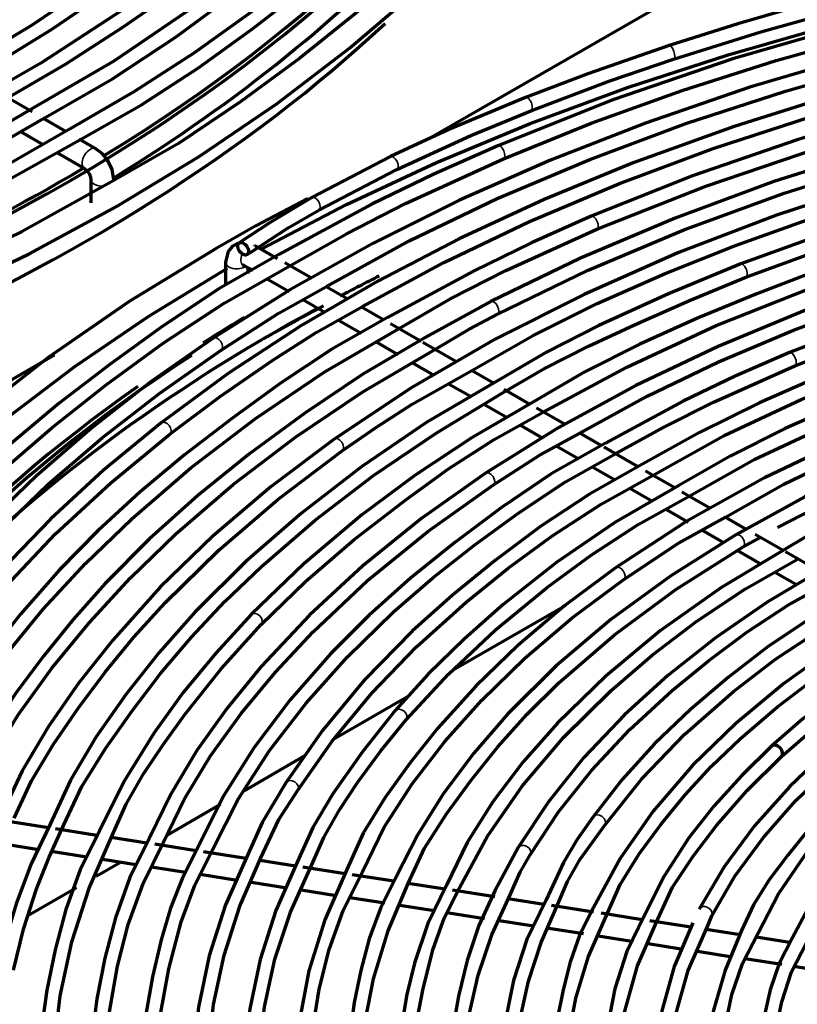
# Model space of a CAD drawing. Units: inches. Extents: x 0 to 8119, y 0 to 5791.
# Drawn here: x 4377 to 4445, y 2272 to 2358 of the extents above; entities that cross this region are included whole.
import ezdxf

# ---------------------------------------------------------------- set-up
doc = ezdxf.new("R2010")
doc.units = ezdxf.units.IN
doc.header["$MEASUREMENT"] = 0
doc.layers.add('1', color=7, linetype='Continuous', true_color=0xffffff)

msp = doc.modelspace()

# ---------------------------------------------------------------- linework, layer by layer
at = {"layer": '1', "color": 3, "linetype": 'Continuous', "lineweight": 70}
for p, q in [((4412.911, 2347.384), (4552.688, 2428.084)), ((4378.295, 2349.849), (4375.967, 2351.193)), ((4381.261, 2348.137), (4379.241, 2349.303)), ((4377.286, 2348.122), (4379.287, 2346.967)), ((4383.891, 2346.618), (4382.436, 2347.458)), ((4380.468, 2346.285), (4382.891, 2344.886)), ((4383.452, 2343.915), (4383.452, 2341.874)), ((4399.835, 2336.964), (4397.874, 2338.096)), ((4395.261, 2336.648), (4395.261, 2334.607)), ((4396.821, 2336.394), (4397.655, 2335.913)), ((4397.261, 2335.665), (4397.261, 2336.141)), ((4402.87, 2335.212), (4400.465, 2336.6)), ((4398.862, 2335.216), (4400.847, 2334.07)), ((4405.938, 2333.44), (4404.102, 2334.5)), ((4402.049, 2333.376), (4403.983, 2332.259)), ((4409.117, 2331.605), (4407.19, 2332.718)), ((4405.226, 2331.542), (4407.183, 2330.412)), ((4412.433, 2329.691), (4409.752, 2331.238)), ((4408.496, 2329.654), (4410.388, 2328.561)), ((4415.469, 2327.937), (4412.588, 2329.601)), ((4380.217, 2328.508), (4227.633, 2240.414)), ((4411.677, 2327.817), (4413.548, 2326.737)), ((4418.772, 2326.031), (4416.847, 2327.142)), ((4445.22, 2327.56), (4445.227, 2327.562)), ((4414.844, 2325.989), (4416.81, 2324.854)), ((4421.943, 2324.2), (4419.722, 2325.482)), ((4417.997, 2324.168), (4419.985, 2323.021)), ((4425.059, 2322.401), (4422.548, 2323.85)), ((4421.09, 2322.383), (4423.05, 2321.251)), ((4428.218, 2320.577), (4426.356, 2321.652)), ((4424.278, 2320.542), (4426.275, 2319.389)), ((4431.464, 2318.703), (4428.482, 2320.425)), ((4427.508, 2318.678), (4429.4, 2317.585)), ((4434.685, 2316.843), (4432.111, 2318.329)), ((4430.739, 2316.812), (4432.665, 2315.7)), ((4437.835, 2315.025), (4435.303, 2316.486)), ((4433.916, 2314.978), (4435.878, 2313.845)), ((4440.934, 2313.235), (4439.118, 2314.284)), ((4437.082, 2313.15), (4438.969, 2312.06)), ((4444.188, 2311.357), (4441.751, 2312.764)), ((4440.188, 2311.357), (4442.262, 2310.159)), ((4447.351, 2309.53), (4444.406, 2311.231)), ((4443.474, 2309.459), (4445.436, 2308.327)), ((4415.252, 2300.872), (4425.118, 2306.567)), ((4404.896, 2294.893), (4411.381, 2298.636)), ((4396.893, 2290.272), (4402.29, 2293.388)), ((4390.131, 2286.368), (4394.836, 2289.084)), ((4379.727, 2287.013), (4376.021, 2287.586)), ((4383.986, 2286.354), (4380.344, 2286.917)), ((4388.37, 2285.676), (4385.245, 2286.159)), ((4375.812, 2285.595), (4378.883, 2285.12)), ((4380.144, 2284.925), (4383.091, 2284.469)), ((4392.691, 2285.007), (4389.056, 2285.57)), ((4397.088, 2284.327), (4393.344, 2284.906)), ((4383.901, 2282.771), (4386.052, 2284.013)), ((4384.488, 2284.252), (4387.409, 2283.801)), ((4401.416, 2283.658), (4398.282, 2284.142)), ((4388.757, 2283.592), (4391.763, 2283.127)), ((4405.754, 2282.986), (4402.049, 2283.56)), ((4393.026, 2282.932), (4396.286, 2282.427)), ((4397.536, 2282.234), (4400.635, 2281.755)), ((4410.035, 2282.324), (4406.391, 2282.888)), ((4377.919, 2279.317), (4382.175, 2281.774)), ((4401.907, 2281.558), (4404.982, 2281.082)), ((4414.498, 2281.634), (4411.295, 2282.129)), ((4418.891, 2280.954), (4415.18, 2281.528)), ((4406.174, 2280.898), (4409.242, 2280.423)), ((4423.195, 2280.288), (4420.076, 2280.771)), ((4410.572, 2280.217), (4413.575, 2279.753)), ((4427.55, 2279.614), (4423.871, 2280.184)), ((4414.872, 2279.552), (4417.996, 2279.069)), ((4419.273, 2278.871), (4422.294, 2278.404)), ((4431.836, 2278.951), (4428.223, 2279.51)), ((4436.096, 2278.293), (4432.513, 2278.847)), ((4423.624, 2278.198), (4426.665, 2277.728)), ((4440.423, 2277.623), (4437.442, 2278.084)), ((4427.973, 2277.525), (4430.925, 2277.069)), ((4444.761, 2276.952), (4441.829, 2277.406)), ((4432.342, 2276.849), (4435.23, 2276.403)), ((4436.678, 2276.179), (4439.737, 2275.705)), ((4440.84, 2275.535), (4444.084, 2275.033)), ((4445.289, 2274.846), (4448.447, 2274.358))]:
    msp.add_line(p, q, dxfattribs=at)
at = {"layer": '1', "color": 3, "linetype": 'Continuous', "lineweight": 35}
for p, q in [((4434.183, 2355.667), (4434.183, 2355.667)), ((4421.604, 2351.115), (4421.604, 2351.115)), ((4419.154, 2346.881), (4419.154, 2346.881)), ((4409.755, 2345.92), (4409.755, 2345.92)), ((4427.353, 2340.689), (4427.353, 2340.689)), ((4418.549, 2333.198), (4418.547, 2333.196)), ((4444.743, 2328.715), (4444.736, 2328.712))]:
    msp.add_line(p, q, dxfattribs=at)
at = {"layer": '1', "color": 3, "linetype": 'Continuous', "lineweight": 70}
for points in [[(4423.73, 2394.992), (4420.851, 2389.362), (4417.358, 2383.851), (4413.275, 2378.467), (4408.655, 2373.226), (4403.508, 2368.151), (4397.955, 2363.342), (4391.948, 2358.71), (4385.454, 2354.308), (4378.413, 2350.191)], [(4379.301, 2349.267), (4385.338, 2352.733), (4390.935, 2356.441), (4396.168, 2360.329), (4401.097, 2364.345), (4405.701, 2368.488), (4409.947, 2372.761), (4412.589, 2375.708), (4415.049, 2378.706), (4417.35, 2381.748), (4419.522, 2384.826), (4421.572, 2387.937), (4423.395, 2391.092), (4424.862, 2394.305)], [(4432.212, 2390.596), (4430.283, 2386.368), (4427.88, 2382.217), (4425.103, 2378.135), (4422.057, 2374.117), (4418.751, 2370.168), (4415.16, 2366.299), (4411.279, 2362.52), (4406.684, 2358.48), (4401.778, 2354.561), (4396.609, 2350.747), (4391.129, 2347.081), (4385.19, 2343.666)], [(4413.716, 2373.166), (4408.771, 2368.122), (4403.334, 2363.246), (4397.44, 2358.543), (4392.488, 2354.989), (4387.224, 2351.592), (4381.64, 2348.361)], [(4382.489, 2347.404), (4387.879, 2350.46), (4392.897, 2353.725), (4397.628, 2357.138), (4402.14, 2360.647), (4406.607, 2364.426), (4410.771, 2368.317), (4414.637, 2372.321)], [(4550.797, 2365.794), (4537.894, 2366.647), (4524.912, 2366.949), (4511.928, 2366.699), (4499.011, 2365.898), (4486.23, 2364.55), (4473.656, 2362.662), (4462.049, 2360.397), (4450.743, 2357.673), (4439.788, 2354.501), (4429.243, 2350.898), (4419.154, 2346.881)], [(4392.813, 2363.654), (4386.208, 2358.769), (4379.073, 2354.133), (4371.439, 2349.766), (4363.338, 2345.688), (4354.802, 2341.916), (4345.866, 2338.461), (4337.107, 2335.514), (4328.054, 2332.878), (4318.752, 2330.538), (4309.217, 2328.542), (4299.436, 2327)], [(4375.898, 2350.938), (4381.228, 2354.03), (4386.265, 2357.273), (4390.017, 2359.927), (4393.588, 2362.673)], [(4398.387, 2337.802), (4405.894, 2341.727), (4413.778, 2345.405), (4422.005, 2348.826), (4430.545, 2351.982), (4439.377, 2354.863), (4446.507, 2356.915), (4453.787, 2358.785), (4461.187, 2360.506), (4468.7, 2362.059), (4476.367, 2363.31)], [(4462.57, 2363.257), (4454.403, 2361.416), (4446.395, 2359.352), (4440.228, 2357.575), (4434.183, 2355.667)], [(4384.57, 2361.715), (4378.232, 2357.429), (4371.459, 2353.366), (4364.278, 2349.541), (4356.715, 2345.969), (4348.796, 2342.662), (4340.549, 2339.632), (4330.449, 2336.431), (4319.983, 2333.644), (4309.209, 2331.293), (4298.16, 2329.391)], [(4491.126, 2362.48), (4480.749, 2361.107), (4470.536, 2359.365), (4460.526, 2357.261), (4450.762, 2354.804), (4441.279, 2352.003), (4432.112, 2348.868), (4423.792, 2345.618), (4415.812, 2342.092), (4408.2, 2338.303), (4400.981, 2334.263), (4394.184, 2329.988)], [(4419.646, 2345.732), (4427.357, 2348.854), (4435.348, 2351.735), (4443.601, 2354.361), (4452.085, 2356.727), (4461.188, 2358.943), (4470.501, 2360.836), (4480.036, 2362.309)], [(4434.574, 2354.48), (4442.252, 2356.874), (4450.121, 2359.054), (4456.426, 2360.613), (4462.826, 2362.033)], [(4369.119, 2333.125), (4378.022, 2337.392), (4385.703, 2341.545), (4392.965, 2345.944), (4399.786, 2350.577), (4406.142, 2355.429), (4412.014, 2360.484)], [(4372.728, 2352.769), (4376.438, 2354.891), (4380, 2357.089), (4385.299, 2360.7)], [(4498.648, 2360.607), (4488.382, 2359.498), (4478.253, 2358.02), (4468.301, 2356.181), (4458.567, 2353.987), (4449.088, 2351.447), (4439.901, 2348.571), (4431.04, 2345.37), (4423.235, 2342.159), (4415.758, 2338.697), (4408.635, 2334.993), (4401.887, 2331.058), (4395.538, 2326.907), (4389.61, 2322.553)], [(4404.13, 2334.516), (4411.381, 2338.531), (4419.101, 2342.24), (4427.225, 2345.662), (4435.669, 2348.813), (4444.417, 2351.67), (4453.282, 2354.185), (4462.38, 2356.411), (4471.693, 2358.301), (4481.214, 2359.821)], [(4543.131, 2358.525), (4531.724, 2359.058), (4520.275, 2359.127), (4508.846, 2358.731), (4497.494, 2357.873), (4486.274, 2356.557), (4475.242, 2354.789), (4465.06, 2352.716), (4455.137, 2350.258), (4445.517, 2347.425), (4436.241, 2344.231), (4427.353, 2340.689)], [(4407.285, 2332.767), (4414.425, 2336.628), (4421.95, 2340.226), (4429.847, 2343.56), (4438.069, 2346.623), (4446.587, 2349.399), (4455.218, 2351.837), (4464.068, 2354.01), (4473.125, 2355.87), (4482.41, 2357.293)], [(4548.603, 2355.475), (4537.476, 2356.24), (4526.278, 2356.549), (4515.071, 2356.4), (4503.911, 2355.794), (4492.852, 2354.734), (4481.951, 2353.225), (4471.261, 2351.275), (4461.693, 2349.108), (4452.387, 2346.587), (4443.383, 2343.723), (4434.718, 2340.528), (4426.427, 2337.014), (4418.549, 2333.198)], [(4434.183, 2355.667), (4427.059, 2353.191), (4421.604, 2351.115)], [(4427.844, 2339.539), (4437.408, 2343.329), (4447.423, 2346.716), (4457.837, 2349.671), (4466.25, 2351.716), (4474.851, 2353.475), (4483.669, 2354.811)], [(4422.064, 2349.952), (4428.991, 2352.561), (4434.574, 2354.48)], [(4505.366, 2353.281), (4494.521, 2352.276), (4483.823, 2350.827), (4473.33, 2348.941), (4463.098, 2346.629), (4453.175, 2343.9), (4443.612, 2340.77), (4434.971, 2337.465), (4426.731, 2333.832), (4418.929, 2329.885), (4411.609, 2325.647), (4404.787, 2321.128)], [(4419.124, 2332.087), (4427.096, 2335.944), (4435.497, 2339.49), (4444.285, 2342.714), (4453.427, 2345.586), (4460.832, 2347.589), (4468.394, 2349.404), (4476.103, 2351), (4484.004, 2352.211)], [(4563.246, 2348.378), (4551.568, 2349.913), (4539.71, 2350.902), (4527.755, 2351.34), (4515.777, 2351.223), (4503.854, 2350.551), (4492.063, 2349.33), (4481.133, 2347.683), (4470.449, 2345.563), (4460.071, 2342.982), (4450.062, 2339.956), (4440.475, 2336.501)], [(4421.604, 2351.115), (4414.865, 2348.29), (4409.755, 2345.92)], [(4378.413, 2350.191), (4373.921, 2347.562), (4369.169, 2345.088), (4364.205, 2342.75), (4358.177, 2340.129), (4351.977, 2337.645)], [(4410.3, 2344.795), (4416.785, 2347.767), (4422.064, 2349.952)], [(4416.877, 2327.159), (4422.198, 2330.205), (4427.885, 2333.023), (4433.858, 2335.648), (4440.027, 2338.114), (4446.384, 2340.411), (4452.933, 2342.521), (4460.876, 2344.769), (4469.026, 2346.758), (4477.37, 2348.44), (4485.905, 2349.784)], [(4352.423, 2336.477), (4360.42, 2339.716), (4368.114, 2343.198), (4373.862, 2346.136), (4379.301, 2349.267)], [(4381.64, 2348.361), (4376.056, 2345.131), (4370.083, 2342.135), (4363.842, 2339.318), (4357.424, 2336.643), (4350.82, 2334.126), (4341.877, 2331.098), (4332.646, 2328.378), (4323.152, 2325.969)], [(4323.437, 2324.752), (4332.586, 2327.065), (4341.501, 2329.67), (4350.15, 2332.561), (4358.508, 2335.724), (4366.941, 2339.312), (4374.96, 2343.198), (4382.489, 2347.404)], [(4440.931, 2335.337), (4448.933, 2338.259), (4457.246, 2340.88), (4465.832, 2343.199), (4476.256, 2345.503), (4486.988, 2347.285)], [(4385.452, 2343.915), (4385.306, 2344.792), (4384.902, 2345.632), (4384.441, 2346.196), (4383.891, 2346.618)], [(4419.154, 2346.881), (4413.538, 2344.373), (4408.107, 2341.737), (4399.944, 2337.338)], [(4400.904, 2336.332), (4405.877, 2339.145), (4411.064, 2341.817), (4419.646, 2345.732)], [(4409.755, 2345.92), (4402.843, 2342.324)], [(4510.332, 2345.761), (4500.501, 2344.986), (4490.784, 2343.812), (4481.234, 2342.246), (4471.899, 2340.295), (4462.824, 2337.969), (4454.054, 2335.279), (4446.104, 2332.421), (4438.499, 2329.265), (4431.27, 2325.822), (4424.453, 2322.109), (4418.078, 2318.143)], [(4484.273, 2345.504), (4474.6, 2343.681), (4465.166, 2341.47), (4456.017, 2338.885), (4447.216, 2335.931), (4441.879, 2333.891), (4436.678, 2331.731), (4431.617, 2329.457), (4426.783, 2327.03), (4422.279, 2324.403)], [(4382.891, 2344.886), (4383.126, 2344.675), (4383.317, 2344.384), (4383.43, 2344.08), (4383.452, 2343.915)], [(4403.452, 2341.233), (4410.3, 2344.795)], [(4385.19, 2343.666), (4377.42, 2339.342), (4369.165, 2335.332), (4360.48, 2331.624), (4351.441, 2328.212), (4342.069, 2325.112), (4332.568, 2322.383), (4322.808, 2319.972), (4312.822, 2317.908), (4302.622, 2316.205)], [(4423.14, 2323.484), (4430.476, 2327.456), (4438.319, 2331.087), (4446.611, 2334.381), (4455.271, 2337.34), (4464.706, 2340.059), (4474.455, 2342.372), (4484.478, 2344.271)], [(4559.988, 2340.813), (4548.976, 2342.259), (4537.789, 2343.174), (4526.51, 2343.549), (4515.217, 2343.383), (4503.986, 2342.676), (4492.895, 2341.433), (4482.635, 2339.779), (4472.63, 2337.665), (4462.938, 2335.106), (4453.624, 2332.116), (4444.743, 2328.715)], [(4402.5, 2342.256), (4397.927, 2339.835), (4394.435, 2337.871)], [(4402.843, 2342.324), (4399.184, 2340.153), (4396.461, 2338.353)], [(4426.365, 2321.659), (4432.262, 2324.903), (4438.512, 2327.91), (4445.093, 2330.684), (4451.941, 2333.238), (4459.031, 2335.556), (4464.764, 2337.195), (4470.619, 2338.694), (4476.57, 2340.078), (4482.626, 2341.294), (4488.822, 2342.218)], [(4397.542, 2337.563), (4400.773, 2339.667), (4403.452, 2341.233)], [(4427.353, 2340.689), (4422.123, 2338.359), (4417.071, 2335.906), (4409.493, 2331.802)], [(4410.513, 2330.835), (4415.048, 2333.472), (4419.871, 2335.935), (4427.844, 2339.539)], [(4445.223, 2327.561), (4453.049, 2330.586), (4461.226, 2333.29), (4469.713, 2335.663), (4480.049, 2338.003), (4490.704, 2339.825)], [(4396.448, 2338.354), (4395.889, 2338.076), (4395.489, 2337.599), (4395.261, 2336.648)], [(4394.435, 2337.871), (4386.821, 2333.203), (4379.7, 2328.276), (4373.1, 2323.108), (4367.045, 2317.719), (4361.557, 2312.125), (4356.656, 2306.346), (4352.359, 2300.403), (4348.966, 2294.828), (4346.105, 2289.149), (4343.788, 2283.384), (4342.021, 2277.549), (4340.811, 2271.663), (4340.162, 2265.746)], [(4397.173, 2337.326), (4397.542, 2337.563)], [(4399.944, 2337.338), (4394.681, 2334.312), (4389.807, 2331.061), (4385.149, 2327.706), (4380.678, 2324.275), (4376.453, 2320.741), (4372.504, 2317.097), (4368.833, 2313.355), (4365.109, 2309.142), (4361.699, 2304.836), (4358.618, 2300.445), (4355.963, 2295.964), (4353.812, 2291.389)], [(4349.516, 2291.411), (4351.985, 2296.082), (4354.932, 2300.669), (4358.28, 2305.172), (4361.969, 2309.585), (4366.004, 2313.898), (4370.391, 2318.1), (4375.996, 2322.898), (4382.051, 2327.513), (4388.532, 2331.928), (4395.435, 2336.139)], [(4355.048, 2291.208), (4356.943, 2295.287), (4359.339, 2299.284), (4362.077, 2303.215), (4365.046, 2307.086), (4368.265, 2310.889), (4371.767, 2314.611), (4375.549, 2318.244), (4380.021, 2322.125), (4384.784, 2325.892), (4389.803, 2329.555), (4395.136, 2333.064), (4400.904, 2336.332)], [(4396.786, 2336.412), (4396.786, 2336.412), (4396.786, 2336.412), (4396.786, 2336.412), (4396.786, 2336.412), (4396.786, 2336.412), (4396.786, 2336.412), (4396.788, 2336.411), (4396.821, 2336.394)], [(4440.475, 2336.501), (4434.147, 2333.882), (4428.016, 2331.101), (4423.425, 2328.763), (4419.13, 2326.246)], [(4523.206, 2335.769), (4513.216, 2335.48), (4503.295, 2334.721), (4493.513, 2333.498), (4483.938, 2331.817), (4474.63, 2329.691), (4465.652, 2327.133), (4457.543, 2324.341), (4449.828, 2321.196), (4442.552, 2317.717), (4435.758, 2313.923), (4429.488, 2309.839)], [(4419.64, 2325.206), (4423.26, 2327.321), (4427.132, 2329.292), (4431.152, 2331.167), (4435.977, 2333.301), (4440.931, 2335.337)], [(4394.877, 2328.948), (4399.885, 2332.163), (4404.13, 2334.516)], [(4470.577, 2334.332), (4462.654, 2332.096), (4455.006, 2329.557), (4447.652, 2326.734), (4442.119, 2324.318), (4436.855, 2321.715), (4431.871, 2318.924)], [(4483.729, 2334.519), (4476.147, 2332.885), (4468.756, 2330.976), (4461.592, 2328.795), (4454.683, 2326.356), (4449.432, 2324.275), (4444.366, 2322.045), (4439.557, 2319.639), (4435.04, 2317.046)], [(4418.549, 2333.198), (4412.771, 2330.047)], [(4435.95, 2316.127), (4441.667, 2319.332), (4447.845, 2322.243), (4454.37, 2324.9), (4461.148, 2327.331), (4468.519, 2329.61), (4476.14, 2331.599), (4483.968, 2333.292)], [(4525.155, 2333.172), (4516.333, 2333.017), (4507.551, 2332.481), (4498.861, 2331.567), (4490.316, 2330.281), (4481.959, 2328.63), (4473.839, 2326.622), (4466.44, 2324.412), (4459.328, 2321.906), (4452.536, 2319.116), (4446.1, 2316.055), (4440.055, 2312.741)], [(4390.378, 2321.567), (4394.799, 2324.854), (4399.404, 2328.066), (4403.211, 2330.493), (4407.285, 2332.767)], [(4432.784, 2317.971), (4439.023, 2321.452), (4445.788, 2324.596), (4452.931, 2327.46), (4461.715, 2330.496), (4470.89, 2333.121)], [(4409.493, 2331.802), (4404.604, 2329.019), (4400.083, 2326.025), (4395.787, 2322.918), (4391.663, 2319.741), (4387.755, 2316.476), (4384.098, 2313.11), (4380.702, 2309.652), (4377.269, 2305.755), (4374.129, 2301.773), (4371.254, 2297.717), (4368.748, 2293.582), (4366.778, 2289.352)], [(4413.693, 2329.031), (4416.651, 2330.791), (4419.124, 2332.087)], [(4439.132, 2314.292), (4444.212, 2317.15), (4449.658, 2319.774), (4455.412, 2322.181), (4461.389, 2324.398), (4467.569, 2326.418), (4475.959, 2328.739), (4484.627, 2330.679), (4493.542, 2332.23)], [(4368.116, 2289.166), (4370.257, 2293.55), (4372.86, 2297.85), (4375.89, 2302.064), (4379.272, 2306.191), (4382.983, 2310.223), (4387.036, 2314.144), (4392.235, 2318.616), (4397.854, 2322.922), (4403.931, 2327.01), (4410.513, 2330.835)], [(4394.184, 2329.988), (4388.666, 2326.116), (4383.491, 2322.087), (4378.665, 2317.91), (4374.203, 2313.599), (4370.137, 2309.161), (4367.225, 2305.59), (4364.526, 2301.959), (4362.016, 2298.277), (4359.804, 2294.535), (4358.058, 2290.713)], [(4412.771, 2330.047), (4407.306, 2326.828), (4402.211, 2323.404), (4397.387, 2319.852), (4392.839, 2316.182), (4388.608, 2312.385), (4384.717, 2308.465), (4381.907, 2305.309), (4379.3, 2302.092), (4376.869, 2298.824), (4374.628, 2295.509), (4372.682, 2292.134), (4371.136, 2288.691)], [(4443.705, 2313.357), (4449.912, 2316.548), (4456.535, 2319.459), (4463.492, 2322.1), (4470.758, 2324.438), (4476.661, 2326.062), (4482.699, 2327.534), (4488.866, 2328.809), (4495.2, 2329.741)], [(4359.191, 2290.013), (4361.007, 2294.014), (4363.288, 2297.94), (4365.926, 2301.798), (4368.813, 2305.596), (4371.945, 2309.327), (4375.349, 2312.979), (4379.711, 2317.174), (4384.43, 2321.24), (4389.488, 2325.169), (4394.877, 2328.948)], [(4372.48, 2288.481), (4374.505, 2292.752), (4377.06, 2296.932), (4380.036, 2301.028), (4383.324, 2305.042), (4386.93, 2308.964), (4390.873, 2312.779), (4395.932, 2317.13), (4401.409, 2321.313), (4407.325, 2325.287), (4413.693, 2329.031)], [(4444.743, 2328.715), (4440.002, 2326.651), (4435.436, 2324.465), (4428.612, 2320.784)], [(4405.51, 2320.108), (4408.501, 2322.184), (4411.641, 2324.181), (4416.877, 2327.159)], [(4429.574, 2319.897), (4433.743, 2322.19), (4438.078, 2324.369), (4445.223, 2327.561)], [(4419.13, 2326.246), (4412.944, 2322.607), (4407.217, 2318.73), (4401.927, 2314.639), (4397.047, 2310.381), (4392.611, 2305.964), (4389.452, 2302.389), (4386.552, 2298.735), (4383.914, 2295.011), (4381.648, 2291.209), (4379.863, 2287.32)], [(4381.047, 2287.205), (4382.661, 2290.631), (4384.731, 2293.985), (4387.065, 2297.287), (4389.565, 2300.543), (4392.268, 2303.742), (4395.213, 2306.873), (4398.396, 2309.929), (4403.129, 2314.005), (4408.251, 2317.92), (4413.755, 2321.654), (4419.64, 2325.206)], [(4422.279, 2324.403), (4416.917, 2321.27), (4411.904, 2317.955), (4407.233, 2314.469), (4402.147, 2310.187), (4397.509, 2305.729)], [(4398.407, 2304.859), (4402.293, 2308.635), (4406.534, 2312.28), (4411.082, 2315.811), (4414.841, 2318.508), (4418.832, 2321.086), (4423.14, 2323.484)], [(4389.61, 2322.553), (4384.568, 2318.404), (4379.901, 2314.107), (4375.634, 2309.671), (4371.779, 2305.11), (4369.008, 2301.452), (4366.464, 2297.736), (4364.257, 2293.951), (4362.498, 2290.087)], [(4363.643, 2289.537), (4365.411, 2293.402), (4367.609, 2297.196), (4370.159, 2300.923), (4372.96, 2304.591), (4375.994, 2308.195), (4380.357, 2312.801), (4385.161, 2317.262), (4390.378, 2321.567)], [(4404.787, 2321.128), (4399.274, 2316.975), (4394.184, 2312.641), (4389.544, 2308.139), (4385.364, 2303.486), (4382.39, 2299.738), (4379.719, 2295.912), (4377.427, 2292.008), (4375.545, 2288.024)], [(4418.77, 2317.102), (4422.867, 2319.743), (4426.365, 2321.659)], [(4428.612, 2320.784), (4423.852, 2318.073), (4419.498, 2315.13), (4415.39, 2312.067), (4411.491, 2308.922), (4407.857, 2305.673), (4404.517, 2302.316), (4400.942, 2298.239), (4397.771, 2294.05), (4395.073, 2289.755), (4392.873, 2285.355)], [(4376.732, 2287.859), (4378.246, 2291.144), (4380.169, 2294.365), (4382.36, 2297.535), (4384.711, 2300.664), (4387.231, 2303.746), (4389.956, 2306.771), (4394.67, 2311.394), (4399.859, 2315.841), (4405.51, 2320.108)], [(4394.162, 2285.141), (4396.381, 2289.517), (4399.116, 2293.791), (4402.335, 2297.964), (4405.966, 2302.027), (4410.002, 2305.959), (4413.466, 2308.941), (4417.154, 2311.84), (4421.018, 2314.67), (4425.112, 2317.388), (4429.574, 2319.897)], [(4431.871, 2318.924), (4427.216, 2316.309), (4422.942, 2313.479), (4418.952, 2310.505), (4415.182, 2307.441), (4411.658, 2304.282), (4407.466, 2299.991), (4403.768, 2295.55), (4400.564, 2290.976)], [(4418.078, 2318.143), (4412.482, 2314.177), (4407.323, 2310.013), (4402.626, 2305.667), (4398.405, 2301.159), (4395.417, 2297.514), (4392.751, 2293.786), (4390.467, 2289.976), (4388.579, 2286.086)], [(4401.619, 2290.305), (4404.628, 2294.618), (4408.096, 2298.82), (4412.017, 2302.891), (4416.37, 2306.816), (4420.063, 2309.8), (4424, 2312.68), (4428.23, 2315.412), (4432.784, 2317.971)], [(4389.797, 2285.69), (4391.653, 2289.555), (4393.946, 2293.341), (4396.637, 2297.048), (4399.646, 2300.676), (4402.946, 2304.218), (4407.725, 2308.708), (4413.01, 2313.008), (4418.77, 2317.102)], [(4435.04, 2317.046), (4429.428, 2313.819), (4424.327, 2310.315), (4419.643, 2306.611), (4416.222, 2303.599), (4413.057, 2300.497), (4410.161, 2297.304)], [(4411.111, 2296.493), (4414.82, 2300.512), (4418.97, 2304.39), (4423.515, 2308.127), (4427.357, 2310.95), (4431.491, 2313.625), (4435.95, 2316.127)], [(4451.092, 2315.108), (4447.27, 2313.205), (4444.515, 2311.561)], [(4430.208, 2308.817), (4435.002, 2311.993), (4439.132, 2314.292)], [(4440.055, 2312.741), (4434.346, 2309.134), (4429.09, 2305.299), (4424.316, 2301.254), (4420.047, 2297.022), (4417.055, 2293.577), (4414.408, 2290.038), (4412.138, 2286.414), (4410.246, 2282.706)], [(4440.689, 2311.664), (4442.186, 2312.492)], [(4411.297, 2282.14), (4412.74, 2285.227), (4414.65, 2288.242), (4416.822, 2291.203), (4419.162, 2294.115), (4421.712, 2296.966), (4424.511, 2299.742), (4429.389, 2303.941), (4434.791, 2307.924), (4440.689, 2311.664)], [(4444.515, 2311.561), (4438.725, 2308.07), (4433.436, 2304.328), (4428.655, 2300.354), (4424.389, 2296.187), (4421.387, 2292.795), (4418.715, 2289.307), (4416.466, 2285.724), (4414.699, 2282.044)], [(4429.488, 2309.839), (4425.051, 2306.52), (4420.951, 2303.055), (4417.217, 2299.452), (4413.87, 2295.724), (4411.474, 2292.722), (4409.265, 2289.665), (4407.356, 2286.545), (4405.898, 2283.345)], [(4415.81, 2281.735), (4418.255, 2286.269), (4421.301, 2290.678), (4424.932, 2294.951), (4429.1, 2299.06), (4432.719, 2302.169), (4436.634, 2305.162), (4440.887, 2307.992), (4445.512, 2310.626)], [(4447.7, 2309.75), (4442.793, 2306.81), (4438.253, 2303.689), (4434.08, 2300.391), (4430.28, 2296.938), (4426.716, 2293.179), (4423.599, 2289.291), (4420.934, 2285.278)], [(4407.281, 2283.15), (4409.19, 2287.06), (4411.632, 2290.873), (4414.525, 2294.591), (4417.767, 2298.213), (4421.532, 2301.89), (4425.686, 2305.429), (4430.208, 2308.817)], [(4422.007, 2284.636), (4424.499, 2288.404), (4427.41, 2292.077), (4430.739, 2295.635), (4434.469, 2299.059), (4437.643, 2301.663), (4441.023, 2304.185), (4444.672, 2306.573), (4448.655, 2308.776)], [(4450.935, 2307.86), (4446.736, 2305.508), (4442.915, 2302.943), (4439.391, 2300.229), (4436.097, 2297.422), (4432.924, 2294.384), (4430.072, 2291.24), (4427.536, 2287.992)], [(4428.55, 2287.261), (4431.795, 2291.322), (4435.566, 2295.237), (4439.828, 2298.991), (4443.517, 2301.803), (4447.526, 2304.461), (4451.857, 2306.958)], [(4397.509, 2305.729), (4394.407, 2302.346), (4391.563, 2298.885), (4388.996, 2295.35), (4386.372, 2291.095), (4384.195, 2286.748)], [(4454.051, 2306.086), (4448.92, 2303.015), (4444.272, 2299.686), (4440.041, 2296.174), (4436.247, 2292.497), (4432.786, 2288.475), (4429.884, 2284.309), (4427.55, 2280.009)], [(4385.333, 2286.387), (4386.548, 2289.091), (4388.077, 2291.747), (4389.825, 2294.365), (4391.7, 2296.953), (4394.872, 2300.957), (4398.407, 2304.859)], [(4428.686, 2279.306), (4429.908, 2282.047), (4431.553, 2284.721), (4433.492, 2287.34), (4435.614, 2289.91), (4437.921, 2292.422), (4440.445, 2294.865), (4443.704, 2297.645), (4447.234, 2300.322), (4451.018, 2302.881), (4455.099, 2305.281)], [(4457.305, 2304.195), (4452.877, 2301.635), (4448.833, 2298.872), (4445.913, 2296.576), (4443.194, 2294.2)], [(4444.041, 2293.281), (4447.542, 2296.282), (4451.345, 2299.17), (4454.611, 2301.305), (4458.186, 2303.267)], [(4460.461, 2302.382), (4455.972, 2299.717), (4451.863, 2296.863), (4448.131, 2293.829), (4444.774, 2290.645), (4441.671, 2287.174), (4439.019, 2283.583), (4436.819, 2279.872)], [(4437.927, 2279.293), (4439.971, 2282.757), (4442.434, 2286.137), (4445.317, 2289.409), (4448.603, 2292.555), (4451.43, 2294.944), (4454.459, 2297.256), (4457.756, 2299.436), (4461.388, 2301.431)], [(4463.626, 2300.56), (4459.173, 2297.895), (4455.101, 2295.041), (4451.419, 2292.002), (4448.164, 2288.806), (4446.32, 2286.73), (4444.596, 2284.612), (4442.986, 2282.457), (4441.593, 2280.255), (4440.555, 2277.992)], [(4442.021, 2277.768), (4443.781, 2281.208), (4446.083, 2284.544), (4448.874, 2287.768), (4452.064, 2290.866), (4454.815, 2293.215), (4457.771, 2295.489), (4460.978, 2297.643), (4464.506, 2299.621)], [(4410.161, 2297.304), (4407.284, 2293.69), (4404.673, 2290), (4402.916, 2287.038), (4401.557, 2284.006)], [(4402.808, 2283.699), (4403.895, 2286.17), (4405.263, 2288.598), (4406.85, 2290.987), (4408.903, 2293.761), (4411.111, 2296.493)], [(4443.194, 2294.2), (4440.533, 2291.59), (4438.107, 2288.9), (4435.937, 2286.134), (4433.77, 2282.783), (4432.042, 2279.336)], [(4433.188, 2278.985), (4434.503, 2281.797), (4436.289, 2284.534), (4438.362, 2287.212), (4441.042, 2290.296), (4444.041, 2293.281)], [(4456.948, 2292.078), (4454.067, 2289.527), (4451.464, 2286.874), (4449.155, 2284.126), (4446.847, 2280.784), (4444.987, 2277.333)], [(4400.564, 2290.976), (4398.475, 2287.486), (4397.235, 2284.673)], [(4398.372, 2284.374), (4399.953, 2287.731), (4401.619, 2290.305)], [(4427.536, 2287.992), (4426.138, 2285.997), (4424.924, 2283.965), (4423.39, 2280.698)], [(4379.863, 2287.32), (4378.222, 2283.858), (4376.892, 2280.357), (4376.067, 2277.578), (4375.435, 2274.774)], [(4376.659, 2274.52), (4377.537, 2278.107), (4378.688, 2281.667), (4379.784, 2284.445), (4381.047, 2287.205)], [(4384.195, 2286.748), (4382.503, 2283.327), (4381.252, 2279.837), (4380.318, 2276.306), (4379.596, 2272.761), (4379.099, 2269.207), (4378.863, 2265.643), (4378.899, 2262.075), (4379.369, 2257.174), (4380.323, 2252.3), (4381.795, 2247.477), (4383.797, 2242.714)], [(4424.431, 2280.302), (4425.288, 2282.296), (4426.375, 2284.255), (4428.55, 2287.261)], [(4384.825, 2243.299), (4383.125, 2247.25), (4381.881, 2251.259), (4380.968, 2255.295), (4380.364, 2259.347), (4380.105, 2263.409), (4380.201, 2267.474), (4380.756, 2272.258), (4381.787, 2277.016), (4383.312, 2281.726), (4385.333, 2286.387)], [(4388.579, 2286.086), (4386.873, 2282.64), (4385.599, 2279.127), (4384.666, 2275.572), (4383.977, 2271.997), (4383.511, 2268.242), (4383.344, 2264.482), (4383.486, 2260.716)], [(4384.732, 2260.812), (4384.61, 2265.504), (4384.976, 2270.192), (4385.783, 2274.869), (4386.73, 2278.523), (4388.045, 2282.135), (4389.797, 2285.69)], [(4392.873, 2285.355), (4391.509, 2282.678), (4390.445, 2279.952), (4389.621, 2277.193), (4388.858, 2273.923), (4388.287, 2270.643)], [(4389.526, 2270.474), (4390.289, 2274.63), (4391.378, 2278.768), (4392.565, 2281.984), (4394.162, 2285.141)], [(4420.934, 2285.278), (4418.902, 2281.496)], [(4397.235, 2284.673), (4395.262, 2280.265), (4393.825, 2275.792), (4392.897, 2271.263), (4392.422, 2266.709), (4392.412, 2262.15), (4392.675, 2259.172), (4393.13, 2256.199), (4393.741, 2253.232), (4394.505, 2250.274), (4395.521, 2247.349), (4396.906, 2244.483)], [(4398.006, 2245.176), (4396.19, 2249.502), (4394.866, 2253.875), (4394.026, 2258.29), (4393.643, 2262.726), (4393.705, 2267.165), (4394.204, 2271.517), (4395.144, 2275.846), (4396.534, 2280.132), (4398.372, 2284.374)], [(4401.557, 2284.006), (4399.681, 2279.765), (4398.294, 2275.466), (4397.388, 2271.115), (4396.928, 2266.738), (4396.904, 2262.355), (4397.309, 2258.056), (4398.148, 2253.78), (4399.431, 2249.549), (4401.158, 2245.364)], [(4420.231, 2281.137), (4421.113, 2283.114), (4422.007, 2284.636)], [(4402.306, 2245.85), (4400.585, 2250.033), (4399.318, 2254.257), (4398.505, 2258.521), (4398.137, 2262.804), (4398.203, 2267.091), (4398.682, 2271.295), (4399.588, 2275.477), (4400.959, 2279.614), (4402.808, 2283.699)], [(4405.898, 2283.345), (4403.974, 2278.941), (4402.589, 2274.473), (4401.733, 2269.952), (4401.371, 2265.406), (4401.517, 2260.642), (4402.21, 2255.894), (4403.445, 2251.188)], [(4404.635, 2251.57), (4403.468, 2255.986), (4402.789, 2260.435), (4402.611, 2264.898), (4402.93, 2269.359), (4403.497, 2272.855), (4404.361, 2276.333), (4405.603, 2279.77), (4407.281, 2283.15)], [(4410.246, 2282.706), (4408.882, 2280.015), (4407.878, 2277.265), (4407.132, 2274.48), (4406.553, 2271.681), (4405.968, 2267.274), (4405.88, 2262.855)], [(4407.129, 2262.9), (4407.166, 2266.528), (4407.54, 2270.151), (4408.254, 2273.76), (4409.536, 2277.972), (4411.297, 2282.14)], [(4414.699, 2282.044), (4413.031, 2278.631), (4411.844, 2275.148), (4411.189, 2272.378), (4410.713, 2269.599)], [(4411.951, 2269.43), (4412.598, 2272.913), (4413.492, 2276.387), (4414.463, 2279.089), (4415.81, 2281.735)], [(4418.902, 2281.496), (4417.505, 2278.455), (4416.477, 2275.357), (4415.709, 2272.23), (4415.167, 2269.09), (4414.885, 2265.942), (4414.889, 2262.788), (4415.226, 2259.072), (4415.892, 2255.368), (4416.987, 2251.709), (4418.635, 2248.126)], [(4419.772, 2248.645), (4418.182, 2252.221), (4417.076, 2255.849), (4416.415, 2259.515), (4416.127, 2263.196), (4416.196, 2266.877), (4416.622, 2270.488), (4417.424, 2274.078), (4418.625, 2277.629), (4420.231, 2281.137)], [(4423.39, 2280.698), (4421.707, 2277.198), (4420.532, 2273.626), (4419.798, 2270.005), (4419.418, 2266.366), (4419.386, 2262.724), (4419.713, 2259.148), (4420.415, 2255.594), (4421.509, 2252.082), (4422.997, 2248.612)], [(4424.1, 2249.32), (4422.75, 2252.145), (4421.802, 2255.022), (4421.179, 2257.931), (4420.789, 2260.851), (4420.614, 2263.774), (4420.678, 2266.698), (4421.084, 2270.139), (4421.846, 2273.56), (4422.962, 2276.947), (4424.431, 2280.302)], [(4427.55, 2280.009), (4426.359, 2277.651), (4425.508, 2275.236), (4424.887, 2272.788), (4424.401, 2270.333), (4423.922, 2266.469), (4423.896, 2262.595)], [(4425.145, 2262.66), (4425.131, 2265.799), (4425.411, 2268.936), (4425.996, 2272.061), (4427.109, 2275.706), (4428.686, 2279.306)], [(4432.042, 2279.336), (4430.473, 2276.157), (4429.441, 2272.895), (4428.795, 2269.591), (4428.434, 2266.277), (4428.385, 2262.959), (4428.846, 2258.619), (4429.913, 2254.323), (4431.585, 2250.092)], [(4432.702, 2250.603), (4431.377, 2253.731), (4430.466, 2256.907), (4429.897, 2260.109), (4429.632, 2263.319), (4429.684, 2266.533), (4430.257, 2270.732), (4431.423, 2274.887), (4433.188, 2278.985)], [(4437.552, 2278.358), (4437.927, 2279.293)], [(4436.27, 2278.672), (4434.632, 2274.848), (4433.548, 2270.95), (4432.972, 2267.013), (4432.876, 2263.062), (4433.136, 2259.957), (4433.72, 2256.871), (4434.672, 2253.825), (4436.003, 2250.823)], [(4436.957, 2251.506), (4435.809, 2253.957), (4435.058, 2256.459), (4434.574, 2258.987), (4434.257, 2261.518), (4434.114, 2264.049), (4434.178, 2266.581), (4434.738, 2270.553), (4435.863, 2274.483), (4437.552, 2278.358)], [(4440.555, 2277.992), (4439.113, 2274.519), (4438.1, 2271.008), (4437.604, 2268.222), (4437.371, 2265.412)], [(4438.621, 2265.369), (4438.962, 2268.885), (4439.694, 2272.389), (4440.645, 2275.107), (4442.021, 2277.768)], [(4444.987, 2277.333), (4443.84, 2275.092), (4443.056, 2272.789), (4442.522, 2270.453), (4442.141, 2268.109), (4441.912, 2265.765), (4441.869, 2263.418), (4442.225, 2259.731), (4443.072, 2256.076), (4444.389, 2252.471)], [(4445.535, 2252.969), (4444.312, 2256.292), (4443.506, 2259.655), (4443.138, 2263.041), (4443.211, 2266.428), (4443.535, 2269.09), (4444.074, 2271.745), (4444.933, 2274.369), (4446.248, 2276.931)]]:
    msp.add_lwpolyline(points, dxfattribs=at)
for centre, major_axis, ratio, start_param, end_param in [((4255.67, 2416.43), (-178, 0), 0.57735, 1.845293, 2.90185), ((4255.67, 2414.389), (-178, 0), 0.57735, 2.388789, 2.918736), ((4255.67, 2416.43), (-177.5, 0), 0.57735, 2.384763, 2.83352), ((4255.67, 2412.347), (180.5, 0), 0.57735, 4.984137, 5.730265), ((4255.67, 2416.43), (-177.5, 0), 0.57735, 1.845195, 2.36935), ((4397.321, 2337.26), (0.5, 0.866), 0.57735, 6.283182, 6.3299), ((4525.043, 2258.009), (177.5, 0), 0.57735, 2.285116, 2.311034), ((4525.043, 2258.009), (177.5, 0), 0.57735, 2.326055, 2.638938), ((4525.043, 2255.968), (-180, 0), 0.57735, 5.45086, 5.490915), ((4525.043, 2260.459), (-178, 0), 0.57735, 5.515753, 5.545696), ((4525.043, 2260.459), (-177.5, 0), 0.57735, 5.557477, 5.983065), ((4525.043, 2260.459), (-178, 0), 0.57735, 5.594882, 5.982574), ((4443.618, 2293.74), (-0.424, 0.459), 0.692101, 3.149478, 6.283185), ((4443.618, 2293.74), (-0.424, 0.459), 0.692101, 0, 0.120295)]:
    msp.add_ellipse(centre, major_axis=major_axis, ratio=ratio, start_param=start_param, end_param=end_param, dxfattribs=at)
at = {"layer": '1', "color": 3, "linetype": 'Continuous', "lineweight": 35}
for centre, major_axis, ratio, start_param, end_param in [((4434.379, 2355.074), (-0.196, 0.594), 0.405085, 3.14472, 6.283185), ((4421.834, 2350.534), (-0.23, 0.581), 0.461306, 3.144086, 6.283185), ((4383.391, 2345.752), (-0.5, -0.866), 0.57735, 3.140807, 5.497787), ((4419.4, 2346.306), (-0.246, 0.574), 0.486608, 3.158335, 6.283185), ((4383.391, 2345.752), (-0.5, -0.866), 0.57735, 5.497787, 6.269932), ((4410.027, 2345.358), (-0.272, 0.562), 0.520205, 3.146927, 6.283185), ((4384.452, 2343.915), (-1, 0), 0.57735, 0.015119, 0.785398), ((4384.452, 2343.915), (-1, 0), 0.57735, 0.785398, 1.750456), ((4403.147, 2341.778), (-0.305, 0.546), 0.559399, 3.143545, 6.282978), ((4427.599, 2340.114), (-0.246, 0.575), 0.485799, 3.145044, 6.283185), ((4396.261, 2336.648), (-1, 0), 0.57735, 0.000393, 2.441999), ((4397.321, 2337.26), (0.5, 0.866), 0.57735, 1.757893, 3.141642), ((4440.703, 2335.919), (-0.228, 0.582), 0.458216, 0, 0.060783), ((4440.703, 2335.919), (-0.228, 0.582), 0.458216, 3.138758, 6.283185), ((4418.836, 2332.642), (-0.287, 0.555), 0.544809, 3.148185, 6.283185), ((4394.53, 2329.468), (-0.347, 0.52), 0.617335, 3.149944, 6.2827), ((4444.983, 2328.138), (-0.24, 0.577), 0.477613, 3.152977, 6.283185), ((4389.994, 2322.06), (-0.384, 0.493), 0.656037, 3.152446, 6.28265), ((4405.149, 2320.618), (-0.362, 0.51), 0.633237, 3.164574, 6.282605), ((4418.424, 2317.622), (-0.346, 0.52), 0.616597, 3.157119, 6.255122), ((4440.372, 2312.202), (-0.317, 0.539), 0.582752, 3.15153, 6.271721), ((4429.848, 2309.328), (-0.36, 0.511), 0.631435, 3.14716, 6.282665), ((4397.958, 2305.294), (-0.449, 0.435), 0.712707, 3.15091, 6.283078), ((4410.636, 2296.898), (-0.475, 0.406), 0.732323, 0, 0.078071), ((4410.636, 2296.898), (-0.475, 0.406), 0.732323, 3.156832, 6.283185), ((4401.092, 2290.641), (-0.527, 0.336), 0.766424, 0, 0.051339), ((4401.092, 2290.641), (-0.527, 0.336), 0.766424, 3.152385, 6.283185), ((4428.043, 2287.627), (-0.507, 0.366), 0.753731, 0, 0.047763), ((4428.043, 2287.627), (-0.507, 0.366), 0.753731, 3.157842, 6.283185), ((4421.471, 2284.957), (-0.536, 0.321), 0.771808, 0, 0.029973), ((4421.471, 2284.957), (-0.536, 0.321), 0.771808, 3.14928, 6.283185), ((4437.373, 2279.583), (-0.554, 0.289), 0.781712, 3.159637, 6.272268)]:
    msp.add_ellipse(centre, major_axis=major_axis, ratio=ratio, start_param=start_param, end_param=end_param, dxfattribs=at)
at = {"layer": '1', "color": 3, "linetype": 'Continuous', "lineweight": 70}
msp.add_ellipse((4396.817, 2337.839), major_axis=(-0.356, 0.514), ratio=0.612648, dxfattribs=at)

doc.saveas('drawing.dxf')
